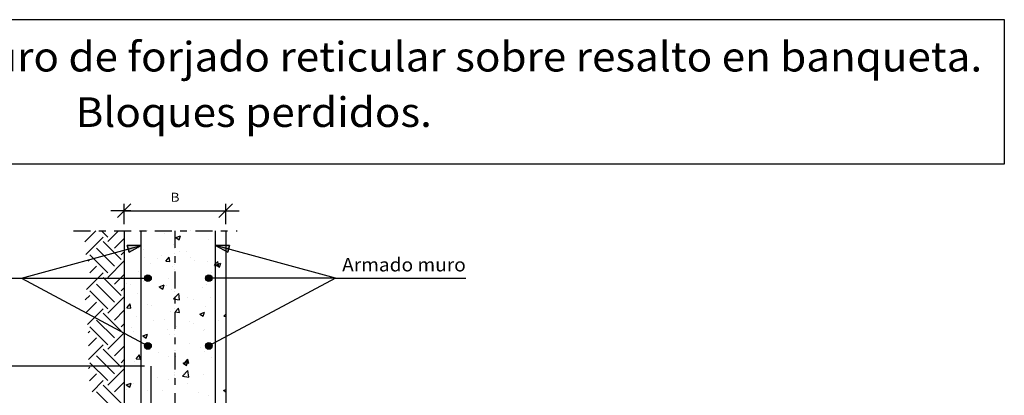
# Model space of a CAD drawing. Units: millimetres. Extents: x 6.2 to 28.4, y 11.1 to 26.5.
# Drawn here: x 13.8 to 28.4, y 20.9 to 26.5 of the extents above; entities that cross this region are included whole.
import ezdxf
from ezdxf.enums import TextEntityAlignment as Align

# ---------------------------------------------------------------- set-up
doc = ezdxf.new("R2010")
doc.units = ezdxf.units.MM
doc.linetypes.add('DASHDOT', pattern=[0.5, 0.25, -0.125, 0, -0.125])
for name, color, linetype in [('0-CYPE0', 1, 'CONTINUOUS'), ('0-CYPE1', 2, 'CONTINUOUS'), ('0-CYPE2', 4, 'CONTINUOUS'), ('0-CYPE4', 6, 'CONTINUOUS'), ('CYPECABECERA', 2, 'CONTINUOUS')]:
    doc.layers.add(name, color=color, linetype=linetype)
doc.styles.add('CYPETXT', font='romans', dxfattribs={"height": 0.2})

msp = doc.modelspace()

# ---------------------------------------------------------------- hatches: boundary and pattern name
at = {"layer": '0-CYPE2'}
for points in [[(15.429, 23.057), (15.608, 23.158), (15.402, 23.154)], [(16.914, 23.154), (16.708, 23.158), (16.888, 23.057)]]:
    msp.add_hatch(color=256, dxfattribs=at).paths.add_polyline_path(points, flags=0)
h = msp.add_hatch(color=256, dxfattribs=at)
edge = h.paths.add_edge_path(flags=0)
edge.add_arc((15.708, 22.673), 0.05, 0, 360)
h = msp.add_hatch(color=256, dxfattribs=at)
edge = h.paths.add_edge_path(flags=0)
edge.add_arc((16.608, 22.673), 0.05, 0, 360)
h = msp.add_hatch(color=256, dxfattribs=at)
edge = h.paths.add_edge_path(flags=0)
edge.add_arc((15.708, 21.673), 0.05, 0, 360)
h = msp.add_hatch(color=256, dxfattribs=at)
edge = h.paths.add_edge_path(flags=0)
edge.add_arc((16.608, 21.673), 0.05, 0, 360)

# ---------------------------------------------------------------- linework, layer by layer
at = {"layer": '0-CYPE0'}
for p, q in [((14.778, 23.21), (14.941, 23.373)), ((14.792, 23.025), (15.048, 23.281)), ((15.115, 23.281), (15.023, 23.373)), ((15.115, 23.215), (15.272, 23.373)), ((15.887, 23.373), (15.887, 23.373)), ((15.906, 23.373), (15.906, 23.373)), ((15.95, 23.333), (15.95, 23.333)), ((16.119, 23.272), (16.189, 23.299)), ((16.169, 23.238), (16.189, 23.299)), ((16.337, 23.373), (16.337, 23.373)), ((15.313, 22.95), (15.048, 23.215)), ((15.214, 23.116), (15.358, 23.26)), ((15.358, 23.24), (15.358, 23.24)), ((15.367, 23.233), (15.367, 23.233)), ((16.079, 23.174), (16.079, 23.174)), ((16.119, 23.272), (16.169, 23.238)), ((16.598, 23.249), (16.598, 23.249)), ((16.858, 23.141), (16.858, 23.141)), ((16.858, 23.135), (16.858, 23.135)), ((15.115, 22.751), (14.849, 23.016)), ((15.214, 22.851), (14.949, 23.116)), ((15.313, 23.016), (15.358, 23.061)), ((15.574, 23.11), (15.574, 23.11)), ((15.645, 23.096), (15.645, 23.096)), ((15.903, 23.015), (15.903, 23.015)), ((15.974, 22.926), (16.022, 22.983)), ((16.034, 22.921), (16.022, 22.983)), ((16.179, 23.073), (16.179, 23.073)), ((16.282, 23.065), (16.282, 23.065)), ((16.332, 22.983), (16.332, 22.983)), ((16.713, 23.051), (16.713, 23.051)), ((14.825, 22.926), (14.849, 22.95)), ((14.849, 22.751), (14.949, 22.851)), ((15.115, 22.685), (15.358, 22.928)), ((15.653, 22.982), (15.653, 22.982)), ((15.749, 22.883), (15.749, 22.883)), ((15.856, 22.961), (15.856, 22.961)), ((15.974, 22.926), (16.034, 22.921)), ((16.067, 22.841), (16.067, 22.841)), ((16.39, 22.939), (16.39, 22.939)), ((16.586, 22.916), (16.586, 22.916)), ((16.716, 22.869), (16.786, 22.896)), ((16.716, 22.869), (16.766, 22.836)), ((16.751, 22.858), (16.74, 22.921)), ((16.766, 22.835), (16.786, 22.896)), ((14.802, 22.505), (15.048, 22.751)), ((15.214, 22.585), (15.358, 22.73)), ((15.562, 22.777), (15.562, 22.777)), ((16.65, 22.754), (16.65, 22.754)), ((15.214, 22.32), (14.949, 22.585)), ((15.313, 22.42), (15.048, 22.685)), ((15.39, 22.588), (15.39, 22.588)), ((15.446, 22.587), (15.446, 22.587)), ((15.64, 22.621), (15.64, 22.621)), ((15.876, 22.547), (15.946, 22.573)), ((15.876, 22.547), (15.926, 22.513)), ((15.926, 22.513), (15.946, 22.573)), ((15.98, 22.565), (15.98, 22.565)), ((16.019, 22.671), (16.019, 22.671)), ((16.574, 22.584), (16.574, 22.584)), ((16.858, 22.64), (16.858, 22.64)), ((14.782, 22.352), (14.849, 22.42)), ((15.115, 22.221), (14.849, 22.486)), ((15.313, 22.486), (15.358, 22.531)), ((15.549, 22.445), (15.549, 22.445)), ((16.055, 22.509), (16.055, 22.509)), ((16.177, 22.352), (16.166, 22.447)), ((16.514, 22.542), (16.514, 22.542)), ((16.708, 22.401), (16.708, 22.401)), ((14.796, 22.167), (14.949, 22.32)), ((15.115, 22.155), (15.358, 22.398)), ((15.396, 22.236), (15.444, 22.294)), ((15.456, 22.231), (15.444, 22.294)), ((15.608, 22.257), (15.608, 22.257)), ((15.707, 22.286), (15.707, 22.286)), ((15.756, 22.276), (15.756, 22.276)), ((16.108, 22.323), (16.108, 22.323)), ((16.291, 22.386), (16.291, 22.386)), ((16.387, 22.359), (16.387, 22.359)), ((16.638, 22.392), (16.638, 22.392)), ((14.815, 21.988), (15.048, 22.221)), ((15.313, 21.889), (15.048, 22.155)), ((15.214, 22.055), (15.358, 22.199)), ((15.377, 22.226), (15.377, 22.226)), ((15.396, 22.236), (15.456, 22.231)), ((15.537, 22.112), (15.537, 22.112)), ((16.042, 22.176), (16.042, 22.176)), ((16.113, 22.174), (16.161, 22.231)), ((16.113, 22.174), (16.173, 22.168)), ((16.173, 22.168), (16.161, 22.231)), ((16.473, 22.144), (16.543, 22.171)), ((16.473, 22.144), (16.523, 22.11)), ((16.523, 22.11), (16.543, 22.171)), ((16.53, 22.166), (16.53, 22.166)), ((16.562, 22.251), (16.562, 22.251)), ((16.83, 22.111), (16.858, 22.144)), ((16.83, 22.111), (16.858, 22.108)), ((15.214, 21.79), (14.949, 22.055)), ((15.313, 21.956), (15.358, 22)), ((15.358, 22.008), (15.358, 22.008)), ((15.358, 21.971), (15.358, 21.971)), ((15.364, 21.966), (15.364, 21.966)), ((15.785, 22.054), (15.785, 22.054)), ((15.947, 22.066), (15.947, 22.066)), ((16.124, 21.965), (16.124, 21.965)), ((16.319, 22.031), (16.319, 22.031)), ((16.375, 21.998), (16.375, 21.998)), ((16.708, 22.042), (16.708, 22.042)), ((16.753, 22.048), (16.753, 22.048)), ((16.853, 22.009), (16.853, 22.009)), ((16.858, 22.061), (16.858, 22.061)), ((14.825, 21.865), (14.849, 21.889)), ((15.115, 21.691), (14.849, 21.956)), ((15.115, 21.624), (15.358, 21.868)), ((15.358, 21.864), (15.358, 21.864)), ((15.462, 21.942), (15.462, 21.942)), ((15.493, 21.882), (15.493, 21.882)), ((15.608, 21.897), (15.608, 21.897)), ((15.608, 21.849), (15.608, 21.849)), ((15.633, 21.821), (15.703, 21.848)), ((15.633, 21.821), (15.682, 21.788)), ((15.682, 21.788), (15.703, 21.848)), ((15.996, 21.92), (15.996, 21.92)), ((16.03, 21.843), (16.03, 21.843)), ((16.108, 21.963), (16.108, 21.963)), ((16.108, 21.848), (16.108, 21.848)), ((16.53, 21.897), (16.53, 21.897)), ((16.55, 21.918), (16.55, 21.918)), ((16.858, 21.866), (16.858, 21.866)), ((14.831, 21.672), (14.949, 21.79)), ((14.831, 21.474), (15.048, 21.691)), ((15.525, 21.779), (15.525, 21.779)), ((15.683, 21.674), (15.683, 21.674)), ((16.329, 21.716), (16.329, 21.716)), ((16.858, 21.702), (16.858, 21.702)), ((16.858, 21.688), (16.858, 21.688)), ((15.313, 21.359), (15.048, 21.624)), ((15.214, 21.525), (15.358, 21.669)), ((15.534, 21.484), (15.583, 21.542)), ((15.594, 21.479), (15.583, 21.542)), ((15.586, 21.546), (15.586, 21.546)), ((15.746, 21.616), (15.746, 21.616)), ((15.861, 21.57), (15.861, 21.57)), ((16.108, 21.531), (16.108, 21.531)), ((16.112, 21.603), (16.112, 21.603)), ((16.49, 21.653), (16.49, 21.653)), ((16.537, 21.585), (16.537, 21.585)), ((16.584, 21.666), (16.584, 21.666)), ((15.115, 21.16), (14.849, 21.425)), ((15.214, 21.26), (14.949, 21.525)), ((15.313, 21.425), (15.358, 21.47)), ((15.513, 21.446), (15.513, 21.446)), ((15.534, 21.484), (15.594, 21.479)), ((16.018, 21.51), (16.018, 21.51)), ((16.12, 21.523), (16.12, 21.523)), ((16.23, 21.419), (16.3, 21.446)), ((16.23, 21.419), (16.279, 21.385)), ((16.252, 21.421), (16.3, 21.479)), ((16.252, 21.421), (16.312, 21.416)), ((16.279, 21.385), (16.3, 21.446)), ((16.312, 21.416), (16.3, 21.479)), ((16.654, 21.5), (16.654, 21.5)), ((14.831, 21.341), (14.849, 21.359)), ((14.845, 21.156), (14.949, 21.26)), ((15.115, 21.094), (15.358, 21.337)), ((16.108, 21.243), (16.108, 21.243)), ((16.221, 21.227), (16.299, 21.308)), ((16.227, 21.259), (16.227, 21.259)), ((16.31, 21.213), (16.299, 21.308)), ((16.525, 21.252), (16.525, 21.252)), ((16.708, 21.322), (16.708, 21.322)), ((16.858, 21.342), (16.858, 21.342)), ((14.884, 20.996), (15.048, 21.16)), ((15.313, 20.829), (15.048, 21.094)), ((15.214, 20.994), (15.358, 21.139)), ((15.389, 21.096), (15.459, 21.123)), ((15.389, 21.096), (15.439, 21.063)), ((15.439, 21.063), (15.459, 21.123)), ((15.501, 21.113), (15.501, 21.113)), ((15.598, 21.176), (15.598, 21.176)), ((15.848, 21.209), (15.848, 21.209)), ((16.006, 21.177), (16.006, 21.177)), ((16.221, 21.227), (16.31, 21.213)), ((16.288, 21.12), (16.288, 21.12)), ((15.214, 20.729), (14.949, 20.994)), ((15.391, 21.035), (15.391, 21.035)), ((15.704, 21.02), (15.704, 21.02)), ((15.925, 21.012), (15.925, 21.012)), ((16.459, 20.989), (16.459, 20.989)), ((16.596, 20.948), (16.596, 20.948)), ((16.826, 21.016), (16.858, 21.028)), ((16.826, 21.016), (16.858, 20.995)), ((16.846, 20.981), (16.846, 20.981))]:
    msp.add_line(p, q, dxfattribs=at)
for points in [[(15.358, 23.303), (15.358, 23.303), (15.358, 23.303)], [(15.358, 23.279), (15.358, 23.279), (15.358, 23.279), (15.358, 23.279)], [(15.608, 23.336), (15.608, 23.336), (15.608, 23.336), (15.608, 23.336)], [(15.709, 23.373), (15.709, 23.373), (15.709, 23.373), (15.709, 23.373)], [(15.916, 23.373), (15.916, 23.373), (15.916, 23.373)], [(16.207, 23.373), (16.207, 23.373), (16.207, 23.373), (16.207, 23.373)], [(16.599, 23.373), (16.599, 23.373), (16.599, 23.373)], [(16.705, 23.373), (16.705, 23.373), (16.705, 23.373), (16.705, 23.373)], [(16.708, 23.371), (16.708, 23.371), (16.708, 23.371), (16.708, 23.371)], [(16.708, 23.334), (16.708, 23.334), (16.708, 23.334), (16.708, 23.334)], [(15.358, 23.268), (15.358, 23.268), (15.358, 23.268), (15.358, 23.268)], [(15.565, 23.147), (15.565, 23.147), (15.565, 23.147), (15.565, 23.147)], [(15.608, 23.137), (15.608, 23.137), (15.608, 23.137), (15.608, 23.137)], [(16.108, 23.197), (16.108, 23.197), (16.108, 23.197), (16.108, 23.197)], [(16.108, 23.188), (16.108, 23.188), (16.108, 23.188), (16.108, 23.188)], [(16.708, 23.272), (16.708, 23.272), (16.708, 23.272), (16.708, 23.272)], [(16.8, 23.133), (16.8, 23.133), (16.8, 23.133), (16.8, 23.133)], [(15.485, 23.124), (15.485, 23.124), (15.485, 23.124), (15.485, 23.124)], [(15.608, 23.119), (15.608, 23.119), (15.608, 23.119), (15.608, 23.119)], [(15.608, 23.011), (15.608, 23.011), (15.608, 23.011), (15.608, 23.011)], [(16.108, 23.118), (16.108, 23.118), (16.108, 23.118), (16.108, 23.118)], [(16.108, 23.042), (16.108, 23.042), (16.108, 23.042), (16.108, 23.042)], [(16.708, 23.121), (16.708, 23.121), (16.708, 23.121), (16.708, 23.121)], [(16.708, 23.054), (16.708, 23.054), (16.708, 23.054), (16.708, 23.054)], [(16.708, 23.01), (16.708, 23.01), (16.708, 23.01), (16.708, 23.01)], [(16.85, 23.119), (16.85, 23.119), (16.85, 23.119), (16.85, 23.119)], [(15.358, 22.961), (15.358, 22.961), (15.358, 22.961)], [(15.358, 22.945), (15.358, 22.945), (15.358, 22.945), (15.358, 22.945)], [(15.358, 22.943), (15.358, 22.943), (15.358, 22.943)], [(15.608, 22.976), (15.608, 22.976), (15.608, 22.976), (15.608, 22.976)], [(16.108, 22.873), (16.108, 22.873), (16.108, 22.873), (16.108, 22.873)], [(16.858, 22.958), (16.858, 22.958), (16.858, 22.958)], [(15.608, 22.813), (15.608, 22.813), (15.608, 22.813), (15.608, 22.813)], [(15.608, 22.802), (15.608, 22.802), (15.608, 22.802), (15.608, 22.802)], [(16.108, 22.801), (16.108, 22.801), (16.108, 22.801), (16.108, 22.801)], [(16.708, 22.761), (16.708, 22.761), (16.708, 22.761), (16.708, 22.761)], [(16.708, 22.736), (16.708, 22.736), (16.708, 22.736), (16.708, 22.736)], [(15.358, 22.643), (15.358, 22.643), (15.358, 22.643)], [(15.358, 22.621), (15.358, 22.621), (15.358, 22.621), (15.358, 22.621)], [(15.358, 22.606), (15.358, 22.606), (15.358, 22.606), (15.358, 22.606)], [(15.358, 22.584), (15.358, 22.584), (15.358, 22.584)], [(15.425, 22.673), (15.425, 22.673), (15.425, 22.673), (15.425, 22.673)], [(15.608, 22.616), (15.608, 22.616), (15.608, 22.616), (15.608, 22.616)], [(16.108, 22.682), (16.108, 22.682), (16.108, 22.682), (16.108, 22.682)], [(16.108, 22.553), (16.108, 22.553), (16.108, 22.553), (16.108, 22.553)], [(16.108, 22.55), (16.108, 22.55), (16.108, 22.55), (16.108, 22.55)], [(16.67, 22.673), (16.67, 22.673), (16.67, 22.673), (16.67, 22.673)], [(16.69, 22.673), (16.69, 22.673), (16.69, 22.673), (16.69, 22.673)], [(16.708, 22.687), (16.708, 22.687), (16.708, 22.687), (16.708, 22.687)], [(16.708, 22.638), (16.708, 22.638), (16.708, 22.638), (16.708, 22.638)], [(16.807, 22.673), (16.807, 22.673), (16.807, 22.673), (16.807, 22.673)], [(15.608, 22.49), (15.608, 22.49), (15.608, 22.49), (15.608, 22.49)], [(15.608, 22.484), (15.608, 22.484), (15.608, 22.484), (15.608, 22.484)], [(16.108, 22.483), (16.108, 22.483), (16.108, 22.483), (16.108, 22.483)], [(16.708, 22.418), (16.708, 22.418), (16.708, 22.418), (16.708, 22.418)], [(16.708, 22.401), (16.708, 22.401), (16.708, 22.401)], [(16.858, 22.421), (16.858, 22.421), (16.858, 22.421)], [(15.358, 22.326), (15.358, 22.326), (15.358, 22.326), (15.358, 22.326)], [(15.358, 22.298), (15.358, 22.298), (15.358, 22.298), (15.358, 22.298)], [(15.608, 22.377), (15.608, 22.377), (15.608, 22.377), (15.608, 22.377)], [(15.608, 22.257), (15.608, 22.257), (15.608, 22.257)], [(16.108, 22.323), (16.108, 22.323), (16.108, 22.323)], [(16.708, 22.363), (16.708, 22.363), (16.708, 22.363), (16.708, 22.363)], [(15.358, 22.224), (15.358, 22.224), (15.358, 22.224), (15.358, 22.224)], [(15.608, 22.167), (15.608, 22.167), (15.608, 22.167), (15.608, 22.167)], [(15.608, 22.166), (15.608, 22.166), (15.608, 22.166), (15.608, 22.166)], [(16.108, 22.226), (16.108, 22.226), (16.108, 22.226), (16.108, 22.226)], [(16.108, 22.166), (16.108, 22.166), (16.108, 22.166), (16.108, 22.166)], [(15.358, 21.974), (15.358, 21.974), (15.358, 21.974), (15.358, 21.974)], [(16.708, 22.101), (16.708, 22.101), (16.708, 22.101), (16.708, 22.101)], [(16.708, 22.042), (16.708, 22.042), (16.708, 22.042)], [(16.708, 22.039), (16.708, 22.039), (16.708, 22.039), (16.708, 22.039)], [(16.708, 22.003), (16.708, 22.003), (16.708, 22.003), (16.708, 22.003)], [(16.858, 22.005), (16.858, 22.005), (16.858, 22.005)], [(15.608, 21.897), (15.608, 21.897), (15.608, 21.897)], [(15.608, 21.849), (15.608, 21.849), (15.608, 21.849)], [(15.608, 21.842), (15.608, 21.842), (15.608, 21.842), (15.608, 21.842)], [(16.108, 21.963), (16.108, 21.963), (16.108, 21.963)], [(16.108, 21.919), (16.108, 21.919), (16.108, 21.919), (16.108, 21.919)], [(16.108, 21.903), (16.108, 21.903), (16.108, 21.903), (16.108, 21.903)], [(16.108, 21.848), (16.108, 21.848), (16.108, 21.848)], [(15.358, 21.691), (15.358, 21.691), (15.358, 21.691)], [(15.519, 21.774), (15.519, 21.774), (15.519, 21.774), (15.519, 21.774)], [(15.608, 21.742), (15.608, 21.742), (15.608, 21.742), (15.608, 21.742)], [(15.65, 21.704), (15.65, 21.704), (15.65, 21.704), (15.65, 21.704)], [(16.708, 21.783), (16.708, 21.783), (16.708, 21.783), (16.708, 21.783)], [(16.708, 21.716), (16.708, 21.716), (16.708, 21.716), (16.708, 21.716)], [(16.708, 21.682), (16.708, 21.682), (16.708, 21.682), (16.708, 21.682)], [(16.753, 21.75), (16.753, 21.75), (16.753, 21.75), (16.753, 21.75)], [(16.757, 21.752), (16.757, 21.752), (16.757, 21.752), (16.757, 21.752)], [(15.358, 21.651), (15.358, 21.651), (15.358, 21.651), (15.358, 21.651)], [(15.608, 21.537), (15.608, 21.537), (15.608, 21.537), (15.608, 21.537)], [(15.608, 21.532), (15.608, 21.532), (15.608, 21.532), (15.608, 21.532)], [(15.711, 21.648), (15.711, 21.648), (15.711, 21.648)], [(16.108, 21.603), (16.108, 21.603), (16.108, 21.603), (16.108, 21.603)], [(16.108, 21.579), (16.108, 21.579), (16.108, 21.579), (16.108, 21.579)], [(16.108, 21.531), (16.108, 21.531), (16.108, 21.531)], [(16.633, 21.672), (16.633, 21.672), (16.633, 21.672)], [(15.358, 21.504), (15.358, 21.504), (15.358, 21.504)], [(15.608, 21.519), (15.608, 21.519), (15.608, 21.519), (15.608, 21.519)], [(16.708, 21.466), (16.708, 21.466), (16.708, 21.466), (16.708, 21.466)], [(16.708, 21.392), (16.708, 21.392), (16.708, 21.392), (16.708, 21.392)], [(15.358, 21.373), (15.358, 21.373), (15.358, 21.373), (15.358, 21.373)], [(15.358, 21.337), (15.358, 21.337), (15.358, 21.337), (15.358, 21.337)], [(15.358, 21.327), (15.358, 21.327), (15.358, 21.327), (15.358, 21.327)], [(15.359, 21.373), (15.359, 21.373), (15.359, 21.373), (15.359, 21.373)], [(15.418, 21.373), (15.418, 21.373), (15.418, 21.373), (15.418, 21.373)], [(16.108, 21.284), (16.108, 21.284), (16.108, 21.284), (16.108, 21.284)], [(16.108, 21.255), (16.108, 21.255), (16.108, 21.255), (16.108, 21.255)], [(16.108, 21.243), (16.108, 21.243), (16.108, 21.243)], [(16.708, 21.369), (16.708, 21.369), (16.708, 21.369), (16.708, 21.369)], [(16.708, 21.322), (16.708, 21.322), (16.708, 21.322)], [(15.358, 21.144), (15.358, 21.144), (15.358, 21.144)], [(15.608, 21.214), (15.608, 21.214), (15.608, 21.214), (15.608, 21.214)], [(15.608, 21.195), (15.608, 21.195), (15.608, 21.195), (15.608, 21.195)], [(15.608, 21.177), (15.608, 21.177), (15.608, 21.177), (15.608, 21.177)], [(15.608, 21.108), (15.608, 21.108), (15.608, 21.108), (15.608, 21.108)], [(16.108, 21.213), (16.108, 21.213), (16.108, 21.213), (16.108, 21.213)], [(16.708, 21.148), (16.708, 21.148), (16.708, 21.148), (16.708, 21.148)], [(15.358, 21.056), (15.358, 21.056), (15.358, 21.056), (15.358, 21.056)], [(15.358, 21.004), (15.358, 21.004), (15.358, 21.004), (15.358, 21.004)], [(16.708, 21.069), (16.708, 21.069), (16.708, 21.069), (16.708, 21.069)], [(16.708, 20.962), (16.708, 20.962), (16.708, 20.962), (16.708, 20.962)], [(16.858, 20.982), (16.858, 20.982), (16.858, 20.982)]]:
    msp.add_lwpolyline(points, close=True, dxfattribs=at)
for points in [[(16.691, 22.863), (16.708, 22.883), (16.74, 22.921)], [(16.692, 22.863), (16.708, 22.862), (16.751, 22.858)], [(16.088, 22.366), (16.108, 22.387), (16.166, 22.447)], [(16.088, 22.366), (16.108, 22.363), (16.177, 22.352)]]:
    msp.add_lwpolyline(points, dxfattribs=at)
at = {"layer": '0-CYPE1'}
for p, q in [((15.258, 23.569), (15.458, 23.769)), ((15.358, 23.473), (15.358, 23.769)), ((16.758, 23.569), (16.958, 23.769)), ((16.858, 23.473), (16.858, 23.769)), ((15.458, 23.669), (15.158, 23.669)), ((15.358, 23.669), (16.858, 23.669)), ((16.758, 23.669), (17.058, 23.669)), ((13.839, 22.673), (15.608, 23.158)), ((18.477, 22.673), (16.708, 23.158)), ((11.912, 22.673), (13.839, 22.673)), ((13.839, 22.673), (15.708, 21.673)), ((13.839, 22.673), (15.708, 22.673)), ((18.477, 22.673), (16.608, 21.673)), ((18.477, 22.673), (16.608, 22.673)), ((18.477, 22.673), (20.404, 22.673)), ((15.658, 21.373), (13.588, 21.373))]:
    msp.add_line(p, q, dxfattribs=at)
at = {"layer": '0-CYPE1', "linetype": 'DASHDOT'}
for p, q in [((14.61, 23.373), (17.028, 23.373)), ((16.108, 23.373), (16.108, 19.32))]:
    msp.add_line(p, q, dxfattribs=at)
at = {"layer": '0-CYPE2'}
for p, q in [((15.358, 23.373), (15.358, 12.423)), ((16.858, 23.373), (16.858, 17.823))]:
    msp.add_line(p, q, dxfattribs=at)
for points in [[(15.429, 23.057), (15.608, 23.158), (15.402, 23.154)], [(16.914, 23.154), (16.708, 23.158), (16.888, 23.057)]]:
    msp.add_lwpolyline(points, close=True, dxfattribs=at)
for points in [[(15.429, 23.057), (15.402, 23.154)], [(16.914, 23.154), (16.888, 23.057)]]:
    msp.add_lwpolyline(points, dxfattribs=at)
for centre in [(15.708, 22.673), (16.608, 22.673), (15.708, 21.673), (16.608, 21.673)]:
    msp.add_circle(centre, 0.05, dxfattribs=at)
at = {"layer": '0-CYPE4'}
for p, q in [((15.608, 17.973), (15.608, 23.373)), ((16.708, 17.973), (16.708, 23.373)), ((15.758, 18.033), (15.758, 21.373))]:
    msp.add_line(p, q, dxfattribs=at)
at = {"layer": 'CYPECABECERA'}
msp.add_lwpolyline([(6.184, 24.361), (28.36, 24.361), (28.36, 26.491), (6.184, 26.491), (6.184, 24.361)], close=True, dxfattribs=at)

# ---------------------------------------------------------------- texts
at = {"layer": '0-CYPE1', "style": 'CYPETXT'}
for s, height, width, p, p2 in [('B', 0.133, 1.1725, (16.041, 23.802), (16.175, 23.802)), ('Armado muro', 0.2, 0.884032, (18.577, 22.773), (20.404, 22.773))]:
    msp.add_text(s, height=height, dxfattribs=dict(at, width=width)).set_placement(p, p2, align=Align.FIT)
at = {"layer": 'CYPECABECERA', "style": 'CYPETXT'}
for s, width, p, p2 in [('Enlace intermedio en muro de forjado reticular sobre resalto en banqueta.', 0.828894, (6.512, 25.726), (28.032, 25.726)), ('Bloques perdidos.', 0.903375, (14.641, 24.907), (19.903, 24.907))]:
    msp.add_text(s, height=0.43686, dxfattribs=dict(at, width=width)).set_placement(p, p2, align=Align.FIT)

doc.saveas('drawing.dxf')
